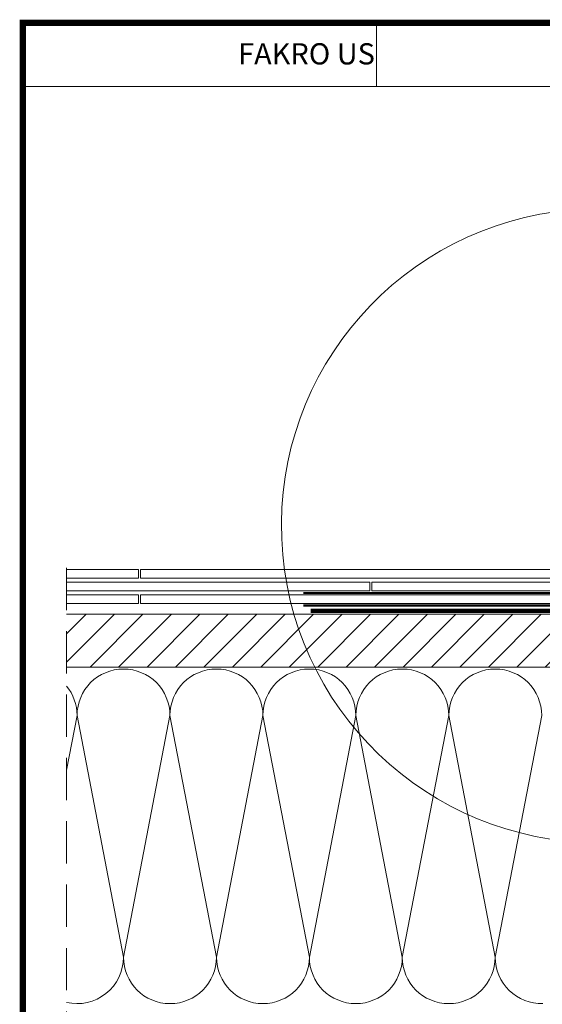
# Model space of a CAD drawing. Units: millimetres. Extents: x 181451 to 185048, y -4913 to -2842.
# Drawn here: x 181451 to 181698, y -3308 to -2842 of the extents above; entities that cross this region are included whole.
import ezdxf

# ---------------------------------------------------------------- set-up
doc = ezdxf.new("R2010")
doc.units = ezdxf.units.MM
doc.linetypes.add('HIDDEN', pattern=[0.375, 0.25, -0.125])
for name, color, linetype, lineweight in [('CONSTRUCTION', 40, 'Continuous', 20), ('FAKRO ALL', 1, 'Continuous', 20), ('FAKRO FLASHING', 160, 'Continuous', 20), ('FAKRO TEXT', 80, 'Continuous', 9), ('FAKRO TEXT EN', 80, 'Continuous', 9)]:
    doc.layers.add(name, color=color, linetype=linetype, lineweight=lineweight)
doc.styles.add('FAKRO', font='arial.ttf')

# ---------------------------------------------------------------- blocks, each defined once
blk = doc.blocks.new('A$C1FBA7296')
at = {"layer": 'FAKRO TEXT', "ltscale": 25}
blk.add_line((167.5, 0), (167.5, 30.15), dxfattribs=at)
blk.add_lwpolyline([(0, 0), (837.5, 0), (837.5, 30.15), (0, 30.15)], close=True, dxfattribs=at)
at = {"layer": 'FAKRO TEXT EN', "insert": (166.71, 20.51), "char_height": 10.05, "width": 167.5, "attachment_point": 3, "style": 'FAKRO'}
blk.add_mtext('FAKRO US', dxfattribs=at)

msp = doc.modelspace()

# ---------------------------------------------------------------- hatches: boundary and pattern name
at = {"layer": 'CONSTRUCTION'}
h = msp.add_hatch(dxfattribs=at)
h.set_pattern_fill('ANSI31', color=256, scale=3)
h.set_pattern_definition([(45, (-1135.138, -1075.03), (-6.7351921, 6.7351921), [])])
h.paths.add_polyline_path([(181778.28, -3123.46), (181472.68, -3123.46), (181472.68, -3148.46), (181778.28, -3148.46)])

# ---------------------------------------------------------------- linework, layer by layer
at = {"layer": 'CONSTRUCTION', "linetype": 'HIDDEN', "ltscale": 80}
msp.add_line((181472.68, -3101.49), (181472.68, -3378.29), dxfattribs=at)
at = {"layer": 'CONSTRUCTION'}
for p, q in [((181778.28, -3123.46), (181472.68, -3123.46)), ((181778.28, -3148.46), (181472.68, -3148.46)), ((181477.67, -3171.41), (181472.68, -3197.33)), ((181499.67, -3285.81), (181477.67, -3171.41)), ((181521.67, -3171.41), (181499.67, -3285.81)), ((181543.68, -3285.81), (181521.67, -3171.41)), ((181565.68, -3171.41), (181543.68, -3285.81)), ((181587.68, -3285.81), (181565.68, -3171.41)), ((181609.69, -3171.41), (181587.68, -3285.81)), ((181631.69, -3285.81), (181609.69, -3171.41)), ((181653.7, -3171.41), (181631.69, -3285.81)), ((181675.7, -3285.81), (181653.7, -3171.41)), ((181697.7, -3171.41), (181675.7, -3285.81))]:
    msp.add_line(p, q, dxfattribs=at)
for points in [[(181472.68, -3106.32), (181506.77, -3106.32), (181506.77, -3102.32), (181472.68, -3102.32)], [(181472.68, -3108.31), (181616.24, -3108.31), (181616.24, -3112.31), (181472.68, -3112.31)], [(181472.68, -3114.32), (181506.77, -3114.32), (181506.77, -3118.32), (181472.68, -3118.32)]]:
    msp.add_lwpolyline(points, dxfattribs=at)
for points in [[(181723.73, -3106.32), (181507.77, -3106.32), (181507.77, -3102.32), (181723.73, -3102.32)], [(181723.76, -3112.32), (181617.27, -3112.31), (181617.27, -3108.31), (181723.76, -3108.32)], [(181723.73, -3118.32), (181507.77, -3118.32), (181507.77, -3114.32), (181723.73, -3114.32)]]:
    msp.add_lwpolyline(points, close=True, dxfattribs=at)
for centre, start, end in [((181499.67, -3171.41), 0, 180), ((181543.68, -3171.41), 0, 180), ((181587.68, -3171.41), 0, 180), ((181631.69, -3171.41), 0, 180), ((181675.7, -3171.41), 0, 180), ((181455.66, -3171.41), 0, 39.3403), ((181477.67, -3285.81), 256.9027, 0), ((181521.67, -3285.81), 180, 0), ((181565.68, -3285.81), 180, 0), ((181609.69, -3285.81), 180, 0), ((181653.7, -3285.81), 180, 0), ((181697.7, -3285.81), 180, 271.5098)]:
    msp.add_arc(centre, 22, start, end, dxfattribs=at)
at = {"layer": 'FAKRO ALL', "linetype": 'HIDDEN', "ltscale": 35, "const_width": 2}
msp.add_lwpolyline([(181747.27, -3004.85), (181747.27, -3119.89, -0.414214), (181745.27, -3121.89), (181588.26, -3121.89)], format="xyb", dxfattribs=at)
at = {"layer": 'FAKRO FLASHING', "const_width": 1}
for points in [[(181584.84, -3119.35), (181722.97, -3119.35), (181722.97, -3119.35, 0.386271), (181724.82, -3117.68), (181724.82, -3037.22)], [(181584.84, -3113.41), (181722.97, -3113.41), (181722.97, -3113.41, 0.386271), (181724.82, -3111.74), (181724.82, -3071.97)]]:
    msp.add_lwpolyline(points, format="xyb", dxfattribs=at)
at = {"layer": 'FAKRO TEXT', "const_width": 3}
msp.add_lwpolyline([(184246.18, -4819.17), (184246.18, -2843.49), (181452, -2843.49), (181452, -4819.17)], close=True, dxfattribs=at)
at = {"layer": 'FAKRO TEXT'}
msp.add_arc((181724.44, -3081.58), 150, 94.9284, 84.7402, dxfattribs=at)

# ---------------------------------------------------------------- block references
msp.add_blockref('A$C1FBA7296', (181452, -2873.64), dxfattribs=at)

doc.saveas('drawing.dxf')
